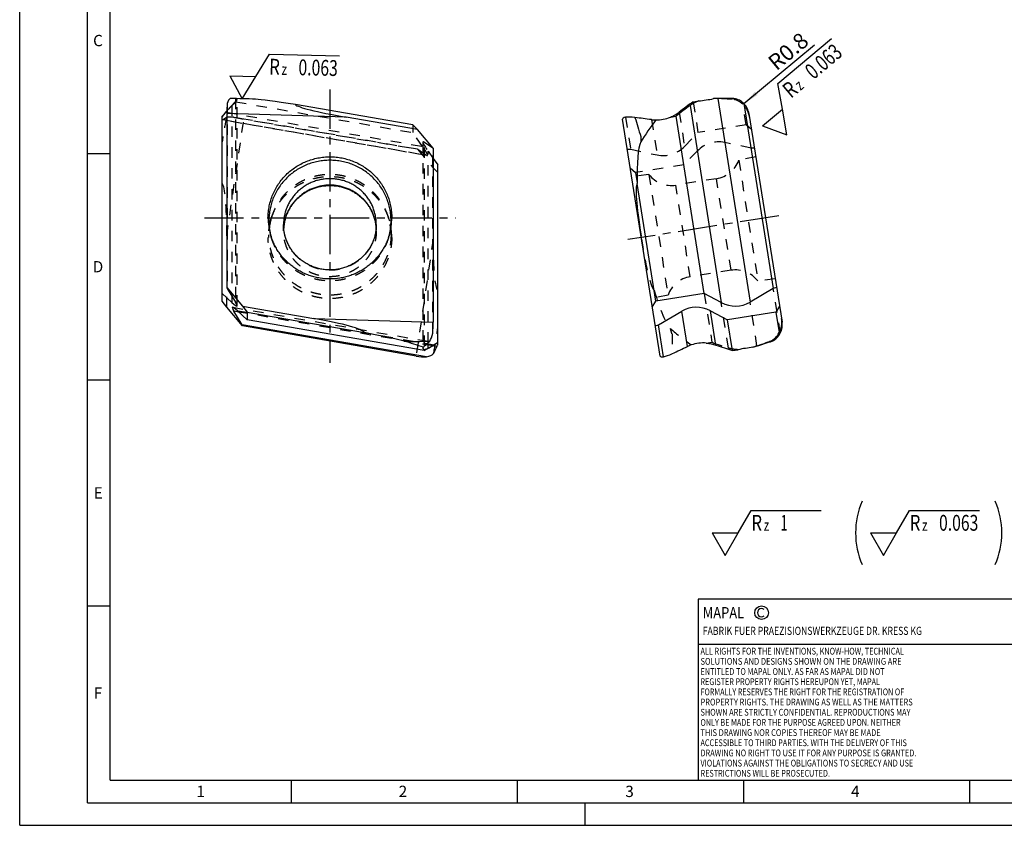
# Model space of a CAD drawing. Units: millimetres. Extents: x 0 to 420, y 0 to 297.
# Drawn here: x 0 to 218, y 0 to 178 of the extents above; entities that cross this region are included whole.
import ezdxf

# ---------------------------------------------------------------- set-up
doc = ezdxf.new("R2010")
doc.units = ezdxf.units.MM
doc.header["$LTSCALE"] = 23.1
for name, pattern in [('CENTER', [0.6, 0.375, -0.075, 0.075, -0.075]), ('DOT', [0.2, 0.1, -0.1]), ('HIDDEN', [0.2, 0.1, -0.1])]:
    doc.linetypes.add(name, pattern=pattern)
doc.layers.get('0').update_dxf_attribs({"linetype": 'CONTINUOUS'})
for name, color, linetype in [('607400149-000_AXIS', 7, 'CONTINUOUS'), ('607400149-000_CL', 7, 'CONTINUOUS'), ('607400149-000_HL', 7, 'CONTINUOUS'), ('607474840-000-01-ED1_CL', 7, 'CONTINUOUS'), ('607474840-000-01-ED1_DIM', 7, 'CONTINUOUS'), ('607474840-000-01-ED1_FORMAT', 7, 'CONTINUOUS'), ('DEFAULT_2', 6, 'HIDDEN')]:
    doc.layers.add(name, color=color, linetype=linetype)
doc.styles.get("Standard").update_dxf_attribs({"font": 'TXT.SHX', "width": 0.7})
doc.dimstyles.get("Standard").update_dxf_attribs({"dimtxt": 3.5, "dimasz": 3.5, "dimexe": 1.5, "dimexo": 0, "dimtad": 1, "dimdec": 3, "dimdsep": 46, "dimtxsty": 'STANDARD', "dimblk": '_FILLED', "dimblk1": '_FILLED', "dimblk2": '_FILLED', "dimcen": 0.09, "dimclrt": 2, "dimadec": 3, "dimazin": 2, "dimtol": 1, "dimtp": 0.005, "dimtm": 0.005, "dimtfac": 1, "dimtdec": 3, "dimtofl": 0, "dimtmove": 0, "dimatfit": 3, "dimldrblk": '_FILLED', "dimfxl": 1, "dimtolj": 1, "dimarcsym": 0})

# ---------------------------------------------------------------- blocks, each defined once
blk = doc.blocks.new('COPYRIGHT_BL2', base_point=(185, 30))
at = {"layer": '607474840-000-01-ED1_FORMAT', "color": 7, "linetype": 'CONTINUOUS'}
for p, q in [((220, 50), (150, 50)), ((150, 50), (150, 10)), ((220, 40), (150, 40))]:
    blk.add_line(p, q, dxfattribs=at)
at = {"layer": '607474840-000-01-ED1_FORMAT', "color": 3, "linetype": 'CONTINUOUS'}
blk.add_circle((164, 47), 1.5, dxfattribs=at)
blk.add_arc((164, 47), 0.915, 48.0077, 311.9923, dxfattribs=at)
at = {"layer": '607474840-000-01-ED1_FORMAT', "color": 2, "linetype": 'CONTINUOUS'}
for s, height, width, p in [('MAPAL', 2.5, 0.838095, (151, 45.75)), ('FABRIK FUER PRAEZISIONSWERKZEUGE DR. KRESS KG', 1.8, 0.781481, (151, 42.1)), ('ALL RIGHTS FOR THE INVENTIONS, KNOW-HOW, TECHNICAL', 1.5, 0.788095, (150.5, 37.75)), ('SOLUTIONS AND DESIGNS SHOWN ON THE DRAWING ARE', 1.5, 0.813147, (150.5, 35.5)), ('ENTITLED TO MAPAL ONLY. AS FAR AS MAPAL DID NOT', 1.5, 0.791287, (150.5, 33.25)), ('REGISTER PROPERTY RIGHTS HEREUPON YET, MAPAL', 1.5, 0.780303, (150.5, 31)), ('FORMALLY RESERVES THE RIGHT FOR THE REGISTRATION OF', 1.5, 0.776377, (150.5, 28.75)), ('PROPERTY RIGHTS. THE DRAWING AS WELL AS THE MATTERS', 1.5, 0.80859, (150.5, 26.5)), ('SHOWN ARE STRICTLY CONFIDENTIAL. REPRODUCTIONS MAY', 1.5, 0.795714, (150.5, 24.25)), ('ONLY BE MADE FOR THE PURPOSE AGREED UPON. NEITHER', 1.5, 0.779883, (150.5, 22)), ('THIS DRAWING NOR COPIES THEREOF MAY BE MADE', 1.5, 0.803433, (150.5, 19.75)), ('ACCESSIBLE TO THIRD PARTIES. WITH THE DELIVERY OF THIS', 1.5, 0.784392, (150.5, 17.5)), ('DRAWING NO RIGHT TO USE IT FOR ANY PURPOSE IS GRANTED.', 1.5, 0.794974, (150.5, 15.25)), ('VIOLATIONS AGAINST THE OBLIGATIONS TO SECRECY AND USE', 1.5, 0.784816, (150.5, 13)), ('RESTRICTIONS WILL BE PROSECUTED.  ', 1.5, 0.785014, (150.5, 10.75))]:
    blk.add_text(s, height=height, dxfattribs=dict(at, width=width)).set_placement(p)
blk = doc.blocks.new('_FILLED')
at = {"color": 0, "linetype": 'BYBLOCK'}
blk.add_solid([(0, 0), (-1, 0.125), (-1, -0.125)], dxfattribs=at)
blk = doc.blocks.new('SURFACE_SYMBOLS_BL7', base_point=(184.52, 64.64))
at = {"layer": '607474840-000-01-ED1_CL', "color": 3, "linetype": 'CONTINUOUS'}
for p, q in [((158.84, 64.64), (161.72, 69.64)), ((161.72, 69.64), (177.21, 69.64)), ((193.84, 64.64), (196.72, 69.64)), ((196.72, 69.64), (212.21, 69.64)), ((153.06, 64.64), (155.95, 59.64)), ((153.06, 64.64), (158.84, 64.64)), ((155.95, 59.64), (158.84, 64.64)), ((188.06, 64.64), (190.95, 59.64)), ((188.06, 64.64), (193.84, 64.64)), ((190.95, 59.64), (193.84, 64.64))]:
    blk.add_line(p, q, dxfattribs=at)
at = {"layer": '607474840-000-01-ED1_CL', "color": 7, "linetype": 'CONTINUOUS'}
blk.add_line((155.95, 59.64), (155.95, 59.64), dxfattribs=at)
for centre, start, end in [((202.52, 64.64), 156.7577, 203.2423), ((199.37, 64.64), 336.7577, 23.2423)]:
    blk.add_arc(centre, 17.74, start, end, dxfattribs=at)
at = {"layer": '607474840-000-01-ED1_CL', "color": 2, "linetype": 'CONTINUOUS'}
for s, height, width, p in [('R', 3.5, 0.785714, (161.73, 65.13)), ('1', 3.5, 0.571429, (168.23, 65.13)), ('R', 3.5, 0.785714, (196.73, 65.13)), ('0.063', 3.5, 0.728571, (203.23, 65.13)), ('z ', 2.5, 0.75, (164.48, 65.13)), ('z ', 2.5, 0.75, (199.48, 65.13))]:
    blk.add_text(s, height=height, dxfattribs=dict(at, width=width)).set_placement(p)
blk = doc.blocks.new('SURFACE_SYMBOLS_BL9', base_point=(174.72, 164.16))
at = {"layer": '607474840-000-01-ED1_CL', "color": 3, "linetype": 'CONTINUOUS'}
for p, q in [((167.6, 164.04), (179.46, 173.99)), ((168.6, 158.35), (167.6, 164.04)), ((164.18, 154.64), (168.6, 158.35)), ((169.6, 152.67), (168.6, 158.35)), ((164.18, 154.64), (169.6, 152.67))]:
    blk.add_line(p, q, dxfattribs=at)
at = {"layer": '607474840-000-01-ED1_CL', "color": 7, "linetype": 'CONTINUOUS'}
blk.add_line((169.6, 152.67), (169.6, 152.67), dxfattribs=at)
at = {"layer": '607474840-000-01-ED1_CL', "color": 2, "linetype": 'CONTINUOUS'}
for s, height, width, p in [('0.063', 3.5, 0.728571, (175.49, 164.77)), ('R', 3.5, 0.785714, (170.51, 160.59)), ('z ', 2.5, 0.75, (172.61, 162.36))]:
    blk.add_text(s, height=height, rotation=40, dxfattribs=dict(at, width=width)).set_placement(p)
blk = doc.blocks.new('SURFACE_SYMBOLS_BL10', base_point=(60.43, 165.57))
at = {"layer": '607474840-000-01-ED1_CL', "color": 3, "linetype": 'CONTINUOUS'}
for p, q in [((52.2, 165.57), (55.19, 170.5)), ((55.19, 170.5), (70.68, 170.16)), ((46.43, 165.69), (49.2, 160.63)), ((46.43, 165.69), (52.2, 165.57)), ((49.2, 160.63), (52.2, 165.57))]:
    blk.add_line(p, q, dxfattribs=at)
at = {"layer": '607474840-000-01-ED1_CL', "color": 7, "linetype": 'CONTINUOUS'}
blk.add_line((49.2, 160.63), (49.2, 160.63), dxfattribs=at)
at = {"layer": '607474840-000-01-ED1_CL', "color": 2, "linetype": 'CONTINUOUS'}
for s, height, width, p in [('R', 3.5, 0.785714, (55.11, 165.99)), ('z ', 2.5, 0.75, (57.86, 165.93)), ('0.063', 3.5, 0.728571, (61.6, 165.85))]:
    blk.add_text(s, height=height, rotation=358.7325, dxfattribs=dict(at, width=width)).set_placement(p)

msp = doc.modelspace()

# ---------------------------------------------------------------- linework, layer by layer
at = {"color": 9, "linetype": 'DOT'}
for p, q in [((47.684, 160.6594), (47.684, 115.6693)), ((45.6092, 157.6654), (89.0439, 150.101)), ((145.7664, 157.6654), (146.9645, 150.101)), ((45.7776, 130.3232), (49.5515, 156.1473)), ((139.6566, 156.0198), (140.894, 148.2073)), ((89.4961, 105.9743), (89.4961, 150.9644)), ((91.4026, 129.5816), (87.6286, 103.7575)), ((156.6898, 105.509), (155.0925, 115.5943)), ((162.9866, 105.9743), (161.4511, 115.6693)), ((91.5709, 106.1769), (48.1362, 113.7413))]:
    msp.add_line(p, q, dxfattribs=at)
for points in [[(78.8401, 132.8413), (78.8401, 132.5102), (78.8071, 131.8472), (78.6592, 130.8629), (78.4144, 129.8974), (78.0749, 128.9605), (77.644, 128.0608), (77.126, 127.2073), (76.5258, 126.408), (75.8491, 125.6708), (75.1026, 125.0025), (74.2933, 124.4098), (73.4292, 123.8983), (72.5185, 123.4729), (71.5699, 123.1377), (70.5927, 122.896), (69.5962, 122.75), (68.5901, 122.7012), (67.5839, 122.75), (66.5874, 122.896), (65.6102, 123.1377), (64.6616, 123.4729), (63.7509, 123.8983), (62.8868, 124.4098), (62.0775, 125.0025), (61.331, 125.6708), (60.6543, 126.408), (60.0541, 127.2073), (59.5361, 128.0608), (59.1052, 128.9605), (58.7658, 129.8974), (58.5209, 130.8629), (58.3731, 131.8472), (58.3401, 132.5102), (58.3401, 132.8413)], [(78.8401, 131.4124), (78.8401, 131.0813), (78.8071, 130.4183), (78.6592, 129.434), (78.4144, 128.4685), (78.0749, 127.5316), (77.644, 126.632), (77.126, 125.7784), (76.5258, 124.9791), (75.8491, 124.2419), (75.1026, 123.5736), (74.2933, 122.9809), (73.4292, 122.4694), (72.5185, 122.044), (71.5699, 121.7088), (70.5927, 121.4671), (69.5962, 121.3211), (68.5901, 121.2723), (67.5839, 121.3211), (66.5874, 121.4671), (65.6102, 121.7088), (64.6616, 122.044), (63.7509, 122.4694), (62.8868, 122.9809), (62.0775, 123.5736), (61.331, 124.2419), (60.6543, 124.9791), (60.0541, 125.7784), (59.5361, 126.632), (59.1052, 127.5316), (58.7658, 128.4685), (58.5209, 129.434), (58.3731, 130.4183), (58.3401, 131.0813), (58.3401, 131.4124)]]:
    msp.add_open_spline(points, degree=3, knots=[0, 0, 0, 0, 0.03105302, 0.06212328, 0.09320057, 0.12430085, 0.15542841, 0.18658721, 0.21778131, 0.24901263, 0.28028187, 0.31158834, 0.34292975, 0.37430257, 0.40570216, 0.4371227, 0.46855765, 0.5, 0.53144235, 0.5628773, 0.59429784, 0.62569743, 0.65707025, 0.68841166, 0.71971813, 0.75098737, 0.78221869, 0.81341279, 0.84457159, 0.87569915, 0.90679943, 0.93787672, 0.96894698, 1, 1, 1, 1], dxfattribs=at)
at = {"layer": '607400149-000_AXIS', "color": 1, "linetype": 'CENTER'}
for p, q in [((68.5901, 162.6566), (68.5901, 102.2499)), ((40.8459, 134.3013), (96.3215, 134.3013)), ((167.8346, 134.7706), (134.4507, 129.4831))]:
    msp.add_line(p, q, dxfattribs=at)
at = {"layer": '607400149-000_CL', "color": 7, "linetype": 'CONTINUOUS'}
for p, q in [((86.91, 154.8365), (60.9397, 159.3594)), ((148.8608, 159.9579), (150.117, 160.1569)), ((160.1128, 159.5521), (166.5901, 118.6564)), ((44.7776, 115.8824), (44.7776, 156.7945)), ((45.7776, 157.3684), (45.7776, 118.8978)), ((143.8533, 156.5955), (145.1095, 156.7945)), ((151.3218, 117.5719), (145.1095, 156.7945)), ((161.2181, 157.3684), (168.525, 111.2341)), ((87.91, 153.8158), (72.1817, 156.555)), ((87.91, 153.8158), (86.91, 154.8365)), ((141.5627, 103.7575), (133.2649, 156.1473)), ((91.4026, 149.7048), (87.91, 153.8158)), ((91.4026, 149.7048), (91.4026, 111.2341)), ((91.4026, 147.4522), (92.4026, 146.0248)), ((92.4026, 106.2012), (92.4026, 146.0248)), ((140.6547, 115.8824), (136.5294, 141.9287)), ((46.9114, 115.5943), (44.7776, 117.5719)), ((45.7776, 118.8978), (49.2701, 114.7867)), ((45.7776, 118.8978), (45.883, 118.6564)), ((45.883, 118.6564), (47.684, 115.6693)), ((151.3218, 117.5719), (140.6547, 115.8824)), ((155.0925, 115.5943), (151.3218, 117.5719)), ((166.5901, 118.6564), (161.4511, 115.6693)), ((167.3112, 118.8978), (166.5901, 118.6564)), ((45.7776, 114.5489), (44.7776, 115.8824)), ((139.8535, 114.5489), (140.6547, 115.8824)), ((49.2701, 110.4379), (45.7776, 114.5489)), ((49.1647, 110.6793), (47.3637, 113.6664)), ((48.1362, 113.7413), (50.2701, 111.7637)), ((49.2701, 114.7867), (50.2701, 113.4532)), ((49.2701, 114.7867), (64.9985, 112.0476)), ((50.2701, 113.4532), (76.2404, 108.9303)), ((50.2701, 113.4532), (50.2701, 111.7637)), ((141.2257, 110.6793), (146.3647, 113.6664)), ((152.7233, 113.7413), (156.494, 111.7637)), ((167.1611, 113.4532), (156.494, 111.7637)), ((167.9623, 114.7867), (167.1611, 113.4532)), ((167.1611, 113.4532), (167.8774, 108.9303)), ((89.3783, 104.9528), (50.2701, 111.7637)), ((157.5728, 104.9528), (156.494, 111.7637)), ((89.9412, 103.5778), (49.1647, 110.6793)), ((49.2701, 110.4379), (49.1647, 110.6793)), ((87.6286, 103.7575), (49.2701, 110.4379)), ((140.5046, 110.4379), (141.2257, 110.6793)), ((142.3505, 103.5778), (141.2257, 110.6793)), ((89.3783, 104.9528), (89.3783, 105.1518)), ((157.5728, 104.9528), (158.829, 105.1518))]:
    msp.add_line(p, q, dxfattribs=at)
at = {"layer": '607400149-000_CL', "color": 9, "linetype": 'CONTINUOUS'}
for p, q in [((148.193, 159.1561), (155.0925, 115.5943)), ((154.3253, 160.6594), (161.4511, 115.6693)), ((72.1817, 156.555), (45.7776, 157.3684)), ((46.9114, 116.9506), (46.9114, 115.5943)), ((48.4146, 113.4833), (47.3637, 113.6664)), ((147.6021, 105.8539), (146.3647, 113.6664)), ((153.9214, 106.1769), (152.7233, 113.7413)), ((64.9985, 112.0476), (91.4026, 111.2341)), ((90.2687, 105.509), (90.2687, 106.7084)), ((92.2226, 105.8539), (91.3012, 106.0144))]:
    msp.add_line(p, q, dxfattribs=at)
at = {"layer": '607400149-000_CL', "color": 7, "linetype": 'CONTINUOUS'}
for centre, radius, start, end in [((44.7776, -39.3195), 200, 87.886182, 89.495319), ((1076.0395, 440.7832), 982.0739, 196.8270514, 197.0820503), ((140.6068, 163.3927), 7.4338, 262.65646, 269.892157), ((68.2664, 134.3019), 13.3444, 180.00273, 196.195857), ((68.2691, 133.6996), 13.179, 180.002515, 193.6785), ((68.1988, 131.4116), 9.8588, 171.756653, 175.838736), ((68.9813, 131.4116), 9.8588, 4.161221, 8.243336), ((68.911, 133.6996), 13.179, 346.3215, 359.997485), ((68.9137, 134.3019), 13.3444, 343.804143, 359.99727), ((68.286, 133.7031), 13.1963, 193.676064, 195.182413), ((68.8942, 133.7031), 13.1963, 344.817587, 346.323936), ((102.0468, 318.9778), 212.6048, 265.407978, 265.737325), ((83.4403, 322.297), 215.3542, 270.745961, 271.916097), ((163.4902, 110.9541), 4.6056, 299.887575, 302.164719), ((150.7841, 99.1355), 7.4338, 108.107843, 115.34354)]:
    msp.add_arc(centre, radius, start, end, dxfattribs=at)
at = {"layer": '607400149-000_CL', "color": 9, "linetype": 'CONTINUOUS'}
for centre, start, end in [((68.3533, 131.4114), 171.860611, 175.90855), ((68.8268, 131.4114), 4.091429, 8.139389)]:
    msp.add_arc(centre, 10.0132, start, end, dxfattribs=at)
at = {"layer": '607400149-000_CL', "color": 7, "linetype": 'CONTINUOUS'}
for centre, major_axis, ratio, start_param, end_param in [((46.3397, 156.7254), (-0.092, 4.0046), 0.13848452, 0.78396914, 1.40633762), ((46.939, 156.7069), (-0.2403, 4.0076), 0.31870934, 0.12666392, 0.76244742), ((79.178, 155.7137), (27.5736, -4.8045), 0.02202486, 2.29736824, 2.94531926), ((100.1672, 155.0671), (39.2866, -4.4462), 0.05972597, -3.07958048, -2.35684624), ((186.7073, 137.7597), (54.9259, 8.6994), 0.62486935, 2.24446469, 2.32576405), ((115.578, 126.494), (49.4678, 42.7392), 0.07851808, 0.76713377, 0.84843313), ((151.8109, 161.7196), (7.4077, 1.1733), 0.17632698, -1.82933175, -1.38268861), ((195.0555, -39.3195), (624.0035, -11.311), 0.31999805, 1.63618999, 1.64191442), ((157.273, 156.7069), (2.2766, 3.3148), 0.98990751, -0.18447153, 0.45131197), ((157.27, 156.7254), (2.1705, 3.3716), 0.99560026, -0.83954721, -0.21717872), ((68.5901, 137.7597), (26.6184, 28.7267), 0.77759949, 1.5885297, 1.62757991), ((137.3028, 156.2232), (4.0393, 0.0591), 0.17033311, 2.54364691, 3.1660154), ((137.3956, 155.6372), (4.1521, -0.6801), 0.15702204, 1.93533168, 2.57111518), ((135.9124, 122.4786), (636.1308, -82.0509), 0.05261087, 1.57169637, 1.57742079), ((1406.1424, 359.6316), (1276.1622, 238.2606), 0.15405787, 2.98063564, 3.00182196), ((140.8077, 163.5675), (-1.1914, 7.5219), 0.98480775, 2.95348494, 3.40012808), ((142.3896, 124.1063), (-4.38, 27.6544), 0.14286144, 0.20011105, 0.84806208), ((145.6409, 103.5782), (-8.9561, 38.4662), 0.07179895, 0.06266392, 0.78539811), ((40.5511, 123.7027), (-7.4776, 8.8924), 0.06518661, -3.6227323, -2.75006767), ((157.8322, 123.7027), (-1.3982, 8.8281), 0.83909963, -3.70009801, -2.82743339), ((54.4966, 105.6329), (-7.4776, 8.8924), 0.06518661, 5.80204566, 6.67471029), ((149.9836, 105.6329), (-1.3982, 8.8281), 0.83909963, -0.55850536, 0.31415927), ((37.0129, 112.284), (39.2864, -3.5629), 0.08217379, 0.06270519, 0.78543943), ((90.8404, 110.6257), (0.0872, 3.9992), 0.13886703, -2.03740942, -1.41504093), ((164.3089, 112.284), (-2.4457, 4.4364), 0.75783156, -2.73846168, -2.01572743), ((164.5715, 110.6257), (3.1061, -2.5358), 0.99560026, 0.21717872, 0.83954721), ((58.0021, 111.6374), (27.5736, -4.8045), 0.02202486, 0.20394872, 0.85189974), ((164.4113, 111.6374), (-0.7606, 4.8021), 0.82270627, -2.9414816, -2.29353057), ((92.4026, -95.378), (-153.0734, 182.0361), 0.70710573, -0.85590476, -0.83471844), ((92.4026, 308.7518), (169.3397, 269.4737), 0.39489778, -2.14637601, -2.14065159), ((68.5901, 137.7597), (26.6184, -28.7267), 0.77759949, 6.08424149, 6.16554085), ((90.2412, 110.6442), (0.2124, 3.9953), 0.32093204, -2.66478019, -2.02899668), ((151.0292, 99.0313), (-1.1914, 7.5219), 0.98480775, -0.25853543, 0.18810771), ((-1103.8571, -95.378), (1280.8099, 208.9908), 0.02677104, -0.15684486, -0.13565855), ((139.9264, 308.7518), (589.9673, 203.5851), 0.31999805, -1.64191442, -1.63618999), ((164.5686, 110.6442), (3.1895, -2.4491), 0.98990751, -0.45131197, 0.18447153), ((96.629, 104.189), (7.4973, -1.3374), 0.15172084, 2.98054383, 3.42718697), ((68.5901, 126.494), (34.6625, -3.3265), 0.73806502, -0.85878798, -0.77748862), ((-109.073, 136.5965), (181.8019, 253.0934), 0.6096507, -1.27525134, -1.26952692), ((133.6763, 136.5965), (579.6412, 274.6103), 0.05261087, -1.57742079, -1.57169637), ((115.578, 126.494), (60.2538, -25.361), 0.07851808, -0.84843313, -0.76713377), ((160.9229, 104.189), (7.4077, 1.1733), 0.17632698, 1.38268861, 1.82933175), ((87.7089, 104.9331), (3.9362, -0.7254), 0.29264192, -1.53730673, -0.91493825), ((87.7946, 105.5191), (3.9285, -0.7727), 0.47432068, -0.90249569, -0.26671219), ((145.4263, 104.9331), (3.8599, 1.192), 0.17033311, 3.11716991, 3.73953839), ((145.3335, 105.5191), (3.7387, 1.9299), 0.15702204, -2.57111518, -1.93533168)]:
    msp.add_ellipse(centre, major_axis=major_axis, ratio=ratio, start_param=start_param, end_param=end_param, dxfattribs=at)
for points, knots in [([(150.117, 160.1569), (149.768, 160.0287), (149.1021, 159.7379), (148.4801, 159.361), (148.193, 159.1561)], [0, 0, 0, 0, 0.51317605, 1, 1, 1, 1]), ([(154.3253, 160.6594), (154.2491, 160.6591), (153.9405, 160.6577), (153.6318, 160.6565), (153.3994, 160.6559)], [0, 0, 0, 0, 0.24689489, 1, 1, 1, 1]), ([(143.8533, 156.5955), (144.2017, 156.7344), (144.8649, 157.0506), (145.4807, 157.4511), (145.7664, 157.6654)], [0, 0, 0, 0, 0.51220148, 1, 1, 1, 1]), ([(137.2897, 152.308), (137.2914, 152.206), (137.2986, 151.7982), (137.306, 151.3904), (137.3116, 151.0845)], [0, 0, 0, 0, 0.24993433, 1, 1, 1, 1]), ([(54.922, 134.3013), (54.922, 134.7429), (54.966, 135.6268), (55.1631, 136.9395), (55.4896, 138.2268), (55.9423, 139.4763), (56.5168, 140.6759), (57.2076, 141.8141), (58.008, 142.8799), (58.9103, 143.863), (59.9058, 144.7541), (60.9849, 145.5444), (62.1372, 146.2265), (63.3516, 146.7938), (64.6165, 147.2407), (65.9196, 147.563), (67.2484, 147.7577), (68.5901, 147.8228), (69.9318, 147.7577), (71.2606, 147.563), (72.5636, 147.2407), (73.8285, 146.7938), (75.0429, 146.2265), (76.1952, 145.5444), (77.2743, 144.7541), (78.2698, 143.863), (79.1721, 142.8799), (79.9725, 141.8141), (80.6633, 140.6759), (81.2378, 139.4763), (81.6905, 138.2268), (82.017, 136.9395), (82.2142, 135.6268), (82.2582, 134.7429), (82.2582, 134.3013)], [0, 0, 0, 0, 0.0310546, 0.06212282, 0.09320041, 0.12430105, 0.15542837, 0.18658722, 0.21778129, 0.24901263, 0.28028191, 0.31158833, 0.34292972, 0.37430259, 0.40570217, 0.43712269, 0.46855765, 0.5, 0.53144235, 0.56287731, 0.59429783, 0.62569741, 0.65707028, 0.68841167, 0.71971809, 0.75098737, 0.78221871, 0.81341278, 0.84457163, 0.87569895, 0.90679959, 0.93787718, 0.9689454, 1, 1, 1, 1]), ([(82.0901, 133.699), (82.0901, 134.1352), (82.0466, 135.0083), (81.8519, 136.3047), (81.5294, 137.5763), (81.0823, 138.8104), (80.5148, 139.9952), (79.8325, 141.1194), (79.042, 142.1721), (78.1508, 143.1431), (77.1675, 144.0232), (76.1017, 144.8039), (74.9636, 145.4776), (73.7641, 146.0378), (72.5148, 146.4793), (71.2277, 146.7977), (69.9153, 146.9899), (68.5901, 147.0542), (67.2649, 146.9899), (65.9524, 146.7977), (64.6653, 146.4793), (63.4161, 146.0378), (62.2166, 145.4776), (61.0784, 144.8039), (60.0126, 144.0232), (59.0293, 143.1431), (58.1381, 142.1721), (57.3476, 141.1194), (56.6653, 139.9952), (56.0978, 138.8104), (55.6507, 137.5763), (55.3282, 136.3047), (55.1335, 135.0083), (55.0901, 134.1352), (55.0901, 133.699)], [0, 0, 0, 0, 0.03105389, 0.06212305, 0.09320045, 0.12430097, 0.1554284, 0.1865872, 0.2177813, 0.24901265, 0.28028189, 0.31158831, 0.34292975, 0.3743026, 0.40570214, 0.43712268, 0.46855768, 0.5, 0.53144232, 0.56287732, 0.59429786, 0.6256974, 0.65707025, 0.68841169, 0.71971811, 0.75098735, 0.7822187, 0.8134128, 0.8445716, 0.87569903, 0.90679955, 0.93787695, 0.96894611, 1, 1, 1, 1]), ([(58.4419, 132.8251), (58.4846, 133.1195), (58.5967, 133.705), (58.8436, 134.565), (59.1677, 135.4007), (59.5665, 136.2056), (60.0372, 136.9733), (60.5763, 137.6976), (61.1797, 138.3727), (61.8428, 138.993), (62.5605, 139.5535), (63.3272, 140.0493), (64.1368, 140.4763), (64.9827, 140.8308), (65.8583, 141.1098), (67.0553, 141.3779), (68.5901, 141.5135), (70.1248, 141.3779), (71.3218, 141.1098), (72.1974, 140.8308), (73.0433, 140.4763), (73.8529, 140.0493), (74.6196, 139.5535), (75.3373, 138.993), (76.0004, 138.3727), (76.6038, 137.6976), (77.1429, 136.9733), (77.6136, 136.2056), (78.0124, 135.4007), (78.3365, 134.565), (78.5834, 133.705), (78.6956, 133.1195), (78.7382, 132.8251)], [0, 0, 0, 0, 0.03073081, 0.06150118, 0.09232837, 0.12322219, 0.15419277, 0.18524754, 0.21639097, 0.2476246, 0.27894718, 0.31035482, 0.34184077, 0.37339587, 0.40500906, 0.43666736, 0.49999979, 0.56333224, 0.59499056, 0.62660377, 0.65815891, 0.68964488, 0.72105256, 0.75237518, 0.78360885, 0.81475231, 0.84580712, 0.87677773, 0.90767157, 0.93849879, 0.96926917, 1, 1, 1, 1]), ([(78.8401, 132.8413), (78.8401, 132.5147), (78.8075, 131.8609), (78.6614, 130.8896), (78.4192, 129.9364), (78.0832, 129.0103), (77.6562, 128.12), (77.1419, 127.2739), (76.545, 126.4803), (75.871, 125.747), (75.126, 125.0812), (74.317, 124.4895), (73.4517, 123.9781), (72.5385, 123.5522), (71.5862, 123.2162), (70.6042, 122.9737), (69.6022, 122.8271), (68.5901, 122.7781), (67.578, 122.8271), (66.5759, 122.9737), (65.5939, 123.2162), (64.6416, 123.5522), (63.7284, 123.9781), (62.8632, 124.4895), (62.0542, 125.0812), (61.3092, 125.747), (60.6351, 126.4803), (60.0382, 127.2739), (59.524, 128.12), (59.0969, 129.0103), (58.7609, 129.9364), (58.5187, 130.8896), (58.3726, 131.8609), (58.3401, 132.5147), (58.3401, 132.8413)], [0, 0, 0, 0, 0.03073969, 0.06150694, 0.09230656, 0.12316467, 0.154094, 0.18510683, 0.21621237, 0.24741577, 0.27871847, 0.31011805, 0.34160852, 0.37318049, 0.40482148, 0.4365165, 0.46824867, 0.49999981, 0.53175095, 0.56348314, 0.59517817, 0.62681919, 0.65839119, 0.68988169, 0.72128131, 0.75258405, 0.78378749, 0.81489306, 0.84590592, 0.87683528, 0.90769341, 0.93849304, 0.96926031, 1, 1, 1, 1]), ([(81.7286, 130.5799), (81.6272, 130.2307), (81.3957, 129.5401), (80.9653, 128.5358), (80.4543, 127.5689), (79.8661, 126.6459), (79.2044, 125.7728), (78.4736, 124.9553), (77.6784, 124.1986), (76.8241, 123.5077), (75.9161, 122.8871), (74.9605, 122.3409), (73.9634, 121.8725), (72.9313, 121.4851), (71.8709, 121.1811), (70.4293, 120.8897), (68.5901, 120.7426), (66.7508, 120.8897), (65.3092, 121.1811), (64.2488, 121.4851), (63.2167, 121.8725), (62.2196, 122.3409), (61.264, 122.8871), (60.356, 123.5077), (59.5017, 124.1986), (58.7065, 124.9553), (57.9757, 125.7728), (57.3141, 126.6459), (56.7258, 127.5689), (56.2148, 128.5358), (55.7844, 129.5401), (55.5529, 130.2307), (55.4516, 130.5799)], [0, 0, 0, 0, 0.03105818, 0.06213721, 0.09324003, 0.12436994, 0.15552904, 0.18671872, 0.21793952, 0.24919126, 0.28047296, 0.31178272, 0.34311814, 0.37447596, 0.40585244, 0.4372434, 0.5, 0.5627566, 0.59414756, 0.62552404, 0.65688186, 0.68821728, 0.71952704, 0.75080874, 0.78206048, 0.81328128, 0.84447096, 0.87563006, 0.90675997, 0.93786279, 0.96894182, 1, 1, 1, 1]), ([(166.3814, 107.0632), (166.3331, 107.051), (166.1366, 107.0051), (165.9364, 106.9751), (165.7852, 106.9611)], [0, 0, 0, 0, 0.24713754, 1, 1, 1, 1]), ([(89.4961, 105.9743), (89.4723, 105.9517), (89.3856, 105.865), (89.3084, 105.7681), (89.2613, 105.6915)], [0, 0, 0, 0, 0.26736344, 1, 1, 1, 1]), ([(89.3783, 105.1518), (89.4049, 105.1556), (89.4615, 105.1668), (89.5506, 105.1909), (89.6493, 105.2234), (89.8001, 105.2806), (90.0093, 105.3738), (90.1787, 105.4606), (90.2687, 105.509)], [0, 0, 0, 0, 0.08363021, 0.17945083, 0.28740036, 0.40729816, 0.68178035, 1, 1, 1, 1]), ([(92.4026, 106.6032), (92.3782, 106.5965), (92.3264, 106.5793), (92.2448, 106.5464), (92.1539, 106.5047), (92.0137, 106.4342), (91.8176, 106.3253), (91.657, 106.2294), (91.5709, 106.1769)], [0, 0, 0, 0, 0.08090081, 0.1747676, 0.28155026, 0.40106835, 0.67714929, 1, 1, 1, 1]), ([(92.2226, 105.8539), (92.2519, 105.9169), (92.309, 106.0342), (92.3716, 106.1487), (92.4026, 106.2012)], [0, 0, 0, 0, 0.53298555, 1, 1, 1, 1]), ([(151.7713, 106.6032), (152.1456, 106.5788), (152.874, 106.483), (153.5834, 106.2924), (153.9214, 106.1769)], [0, 0, 0, 0, 0.51220148, 1, 1, 1, 1]), ([(162.9866, 105.9743), (162.914, 105.9511), (162.62, 105.857), (162.3261, 105.7627), (162.1049, 105.6915)], [0, 0, 0, 0, 0.24689489, 1, 1, 1, 1])]:
    msp.add_open_spline(points, degree=3, knots=knots, dxfattribs=at)
at = {"layer": '607400149-000_CL', "color": 9, "linetype": 'CONTINUOUS'}
for points, knots in [([(78.8401, 132.8413), (78.8401, 133.1724), (78.8071, 133.8353), (78.6592, 134.8197), (78.4144, 135.7851), (78.0749, 136.7221), (77.644, 137.6217), (77.126, 138.4753), (76.5258, 139.2746), (75.8491, 140.0118), (75.1026, 140.6801), (74.2933, 141.2728), (73.4292, 141.7843), (72.5185, 142.2097), (71.5699, 142.5448), (70.5927, 142.7866), (69.5962, 142.9325), (68.5901, 142.9814), (67.5839, 142.9325), (66.5874, 142.7866), (65.6102, 142.5448), (64.6616, 142.2097), (63.7509, 141.7843), (62.8868, 141.2728), (62.0775, 140.6801), (61.331, 140.0118), (60.6543, 139.2746), (60.0541, 138.4753), (59.5361, 137.6217), (59.1052, 136.7221), (58.7658, 135.7851), (58.5209, 134.8197), (58.3731, 133.8353), (58.3401, 133.1724), (58.3401, 132.8413)], [0, 0, 0, 0, 0.03105302, 0.06212328, 0.09320057, 0.12430085, 0.15542841, 0.18658721, 0.21778131, 0.24901263, 0.28028187, 0.31158834, 0.34292975, 0.37430257, 0.40570216, 0.4371227, 0.46855765, 0.5, 0.53144235, 0.5628773, 0.59429784, 0.62569743, 0.65707025, 0.68841166, 0.71971813, 0.75098737, 0.78221869, 0.81341279, 0.84457159, 0.87569915, 0.90679943, 0.93787672, 0.96894698, 1, 1, 1, 1]), ([(78.7392, 132.8291), (78.6965, 133.1278), (78.5839, 133.7218), (78.3352, 134.5938), (78.0087, 135.4405), (77.6069, 136.255), (77.1331, 137.0308), (76.5911, 137.7618), (75.9852, 138.442), (75.3203, 139.066), (74.6015, 139.6289), (73.8349, 140.1262), (73.0263, 140.5539), (72.1823, 140.9085), (71.3096, 141.1874), (70.1178, 141.4549), (68.5901, 141.5904), (67.0624, 141.4549), (65.8705, 141.1874), (64.9978, 140.9085), (64.1538, 140.5539), (63.3453, 140.1262), (62.5786, 139.6289), (61.8599, 139.066), (61.1949, 138.442), (60.589, 137.7618), (60.047, 137.0308), (59.5732, 136.255), (59.1715, 135.4405), (58.8449, 134.5938), (58.5963, 133.7218), (58.4836, 133.1278), (58.4409, 132.8291)], [0, 0, 0, 0, 0.0310561, 0.06212406, 0.09321493, 0.12433098, 0.15547577, 0.18665268, 0.21786332, 0.24910851, 0.28038788, 0.31169994, 0.34304233, 0.37441149, 0.40580321, 0.43721253, 0.5, 0.56278747, 0.59419679, 0.62558851, 0.65695767, 0.68830006, 0.71961212, 0.75089149, 0.78213668, 0.81334732, 0.84452423, 0.87566902, 0.90678507, 0.93787594, 0.9689439, 1, 1, 1, 1])]:
    msp.add_open_spline(points, degree=3, knots=knots, dxfattribs=at)
at = {"layer": '607400149-000_HL', "color": 6, "linetype": 'HIDDEN'}
for p, q in [((45.883, 159.5521), (45.883, 118.6564)), ((47.8018, 159.9579), (47.8018, 160.1569)), ((47.8018, 159.9579), (86.91, 153.147)), ((48.0511, 114.8746), (48.0511, 160.4134)), ((148.8608, 159.9579), (149.9396, 153.147)), ((160.6066, 154.8365), (159.8903, 159.3594)), ((90.0939, 148.0625), (44.7776, 155.9546)), ((47.2389, 156.5617), (88.0154, 149.4602)), ((87.91, 149.4669), (49.5515, 156.1473)), ((86.91, 154.8365), (86.91, 153.147)), ((133.9587, 156.5617), (135.0834, 149.4602)), ((160.6066, 154.8365), (149.9396, 153.147)), ((161.7807, 153.8158), (160.6066, 154.8365)), ((89.0439, 150.101), (86.91, 153.147)), ((146.9645, 150.101), (149.9396, 153.147)), ((89.129, 151.0339), (89.129, 105.4951)), ((91.2972, 149.7115), (89.4961, 150.9644)), ((161.6714, 149.7115), (155.8609, 150.9644)), ((87.91, 149.4669), (88.0154, 149.4602)), ((87.91, 149.4669), (91.4026, 145.3559)), ((88.0154, 149.4602), (89.8165, 148.2073)), ((90.2687, 149.0707), (91.4026, 147.4522)), ((91.4026, 149.7048), (91.2972, 149.7115)), ((91.2972, 108.8158), (91.2972, 149.7115)), ((134.323, 149.4669), (135.0834, 149.4602)), ((135.0834, 149.4602), (140.894, 148.2073)), ((149.7903, 149.0707), (146.8153, 146.0248)), ((162.4319, 149.7048), (161.6714, 149.7115)), ((146.8153, 146.0248), (136.1482, 144.3353)), ((162.7334, 147.8011), (158.9571, 147.0328)), ((158.9571, 147.0328), (163.1808, 120.3652)), ((91.4026, 145.3559), (92.4026, 144.3353)), ((134.9741, 145.3559), (136.1482, 144.3353)), ((139.1045, 143.8885), (135.2756, 143.4522)), ((136.1482, 144.3353), (136.5294, 141.9287)), ((139.1045, 143.8885), (143.3283, 117.2209)), ((154.0501, 142.9651), (145.0284, 141.5362)), ((55.6131, 134.2303), (55.4515, 133.6738)), ((58.3401, 131.4124), (58.3401, 132.8413)), ((78.8401, 131.4124), (78.8401, 132.8413)), ((81.567, 134.2303), (81.7286, 133.6738)), ((55.4515, 130.5799), (55.6131, 130.0234)), ((81.7286, 130.5799), (81.567, 130.0234)), ((157.257, 122.7175), (148.2353, 121.2886)), ((167.0097, 120.8015), (163.1808, 120.3652)), ((45.7776, 114.5489), (45.7776, 118.8978)), ((151.3218, 117.5719), (153.0275, 106.8022)), ((168.1487, 108.8158), (166.5901, 118.6564)), ((143.3283, 117.2209), (139.552, 116.4526)), ((47.0862, 114.5363), (92.4026, 106.6442)), ((151.7713, 106.6032), (153.0275, 106.8022))]:
    msp.add_line(p, q, dxfattribs=at)
for centre, radius, start, end in [((156.3432, 156.0789), 4.6056, 75.835281, 78.112425), ((234.8679, 119.4397), 192.7692, 168.91914, 170.182762), ((251.4763, 127.3799), 208.0535, 173.118534, 173.457792), ((153.0723, 149.1381), 6.25, 279, 340.314598), ((144.0507, 147.7093), 6.25, 217.685402, 279), ((68.2664, 129.9518), 13.3444, 163.804143, 179.99727), ((68.2707, 130.554), 13.1806, 163.804361, 179.997152), ((68.9095, 130.554), 13.1806, 0.002848, 16.195639), ((68.9137, 129.9518), 13.3444, 0.00273, 16.195857), ((68.1847, 131.4122), 9.8446, 175.836181, 179.998886), ((68.9875, 131.4119), 9.8526, 0.0028, 4.16209), ((68.2815, 133.7019), 13.1916, 195.182505, 196.191928), ((68.8986, 133.7019), 13.1916, 343.808072, 344.817495), ((158.2347, 116.5444), 6.25, 37.685402, 99), ((149.213, 115.1155), 6.25, 99, 160.314598), ((-95.6224, 132.3598), 189.3708, 352.808312, 353.165094), ((-111.958, 142.4302), 206.9911, 349.37992, 350.608273), ((1126.1519, 124.386), 982.0739, 180.9179497, 181.1729486)]:
    msp.add_arc(centre, radius, start, end, dxfattribs=at)
for centre, major_axis, ratio, start_param, end_param in [((68.5901, 126.494), (3.5203, 42.8211), 0.8073245, 0.74277668, 0.82407604), ((68.5901, 137.7597), (26.6184, 28.7267), 0.77759949, 1.54628055, 1.5885297), ((40.5511, 161.7196), (7.4973, -1.3374), 0.15172084, -0.23147654, 0.2151666), ((-1112.7359, -39.3195), (1282.7043, 197.03), 0.02677104, 0.13565855, 0.15684486), ((157.4303, 155.7137), (-0.7606, 4.8021), 0.82270627, -0.84806208, -0.20011105), ((157.5327, 155.0671), (0.9551, 4.975), 0.75783156, -1.12586522, -0.40313097), ((246.2531, 122.4786), (238.3627, 18.0518), 0.36396515, 2.54253384, 2.54825827), ((49.3855, 155.6372), (3.9439, -0.6743), 0.16684755, 8.45776742, 9.09355092), ((49.4712, 156.2232), (3.942, -0.6879), 0.01524308, -2.17011985, -1.54775136), ((96.629, 142.2058), (-7.4776, 8.8924), 0.06518661, 6.04639176, 6.91905638), ((154.9016, 142.2058), (-1.3982, 8.8281), 0.83909963, -0.31415927, 0.55850536), ((82.6835, 156.9659), (-7.4776, 8.8924), 0.06518661, -3.3783862, -2.50572158), ((141.8533, 156.9659), (-1.3982, 8.8281), 0.83909963, -3.45575192, -2.58308729), ((41.7776, 103.5782), (2.7963, 38.4711), 0.07434783, -0.79670969, -0.0739755), ((95.4026, 157.5781), (2.8602, 39.3514), 0.07105855, -3.91567918, -3.19294498), ((137.0882, 157.5781), (-3.3689, 39.3512), 0.07179895, -3.92699076, -3.20425657), ((140.3395, 137.05), (-4.38, 27.6544), 0.14286144, 2.29353057, 2.9414816), ((1415.0212, 303.5732), (1287.329, 167.7565), 0.15405787, -3.00182196, -2.98063564), ((186.7073, 137.7597), (54.9259, 8.6994), 0.62486935, -2.32576405, -2.24446469)]:
    msp.add_ellipse(centre, major_axis=major_axis, ratio=ratio, start_param=start_param, end_param=end_param, dxfattribs=at)
for points, knots in [([(47.8018, 160.1569), (47.7477, 160.085), (47.6252, 159.933), (47.4183, 159.696), (47.1767, 159.4335), (47.0031, 159.2514), (46.9114, 159.1561)], [0, 0, 0, 0, 0.20135985, 0.43688014, 0.70405422, 1, 1, 1, 1]), ([(157.8905, 160.6728), (157.8407, 160.6695), (157.6397, 160.6524), (157.44, 160.6191), (157.2919, 160.5857)], [0, 0, 0, 0, 0.24713754, 1, 1, 1, 1]), ([(44.7776, 156.5955), (44.8266, 156.673), (44.9382, 156.8371), (45.1293, 157.0927), (45.3556, 157.3733), (45.521, 157.5657), (45.6092, 157.6654)], [0, 0, 0, 0, 0.20279661, 0.43888315, 0.70560012, 1, 1, 1, 1]), ([(44.9575, 156.0198), (44.9288, 156.0014), (44.8715, 155.9716), (44.8074, 155.9592), (44.7776, 155.9588)], [0, 0, 0, 0, 0.53304176, 1, 1, 1, 1]), ([(81.567, 134.2303), (81.4668, 134.5752), (81.2382, 135.2573), (80.8131, 136.2493), (80.3084, 137.2043), (79.7274, 138.1159), (79.0739, 138.9783), (78.352, 139.7857), (77.5666, 140.5331), (76.7228, 141.2155), (75.826, 141.8285), (74.8822, 142.368), (73.8973, 142.8306), (72.8779, 143.2133), (71.8306, 143.5135), (70.7622, 143.7294), (69.6797, 143.8595), (68.5901, 143.9029), (67.5004, 143.8595), (66.4179, 143.7294), (65.3495, 143.5135), (64.3022, 143.2133), (63.2828, 142.8306), (62.298, 142.368), (61.3541, 141.8285), (60.4573, 141.2155), (59.6135, 140.5331), (58.8281, 139.7857), (58.1063, 138.9783), (57.4527, 138.1159), (56.8717, 137.2043), (56.367, 136.2493), (55.9419, 135.2573), (55.7133, 134.5752), (55.6131, 134.2303)], [0, 0, 0, 0, 0.0310548, 0.06213087, 0.09323066, 0.12435739, 0.15551342, 0.1867, 0.21791767, 0.24916635, 0.28044488, 0.31175157, 0.34308386, 0.37443854, 0.40581194, 0.43719972, 0.46859739, 0.5, 0.53140261, 0.56280028, 0.59418806, 0.62556146, 0.65691614, 0.68824843, 0.71955512, 0.75083365, 0.78208233, 0.8133, 0.84448658, 0.87564261, 0.90676934, 0.93786913, 0.9689452, 1, 1, 1, 1]), ([(55.4516, 133.6738), (55.5529, 134.023), (55.7844, 134.7136), (56.2148, 135.7179), (56.7258, 136.6848), (57.3141, 137.6077), (57.9757, 138.4809), (58.7065, 139.2984), (59.5017, 140.0551), (60.356, 140.746), (61.264, 141.3666), (62.2196, 141.9128), (63.2167, 142.3812), (64.2488, 142.7686), (65.3092, 143.0726), (66.7508, 143.3639), (68.5901, 143.5111), (70.4293, 143.3639), (71.8709, 143.0726), (72.9313, 142.7686), (73.9634, 142.3812), (74.9605, 141.9128), (75.9161, 141.3666), (76.8241, 140.746), (77.6784, 140.0551), (78.4736, 139.2984), (79.2044, 138.4809), (79.8661, 137.6077), (80.4543, 136.6848), (80.9653, 135.7179), (81.3957, 134.7136), (81.6272, 134.023), (81.7286, 133.6738)], [0, 0, 0, 0, 0.03105818, 0.06213721, 0.09324003, 0.12436994, 0.15552904, 0.18671872, 0.21793952, 0.24919126, 0.28047296, 0.31178272, 0.34311814, 0.37447596, 0.40585244, 0.4372434, 0.5, 0.5627566, 0.59414756, 0.62552404, 0.65688186, 0.68821728, 0.71952704, 0.75080874, 0.78206048, 0.81328128, 0.84447096, 0.87563006, 0.90675997, 0.93786279, 0.96894182, 1, 1, 1, 1]), ([(82.2582, 129.9524), (82.2582, 129.5108), (82.2142, 128.6268), (82.017, 127.3142), (81.6905, 126.0269), (81.2378, 124.7774), (80.6633, 123.5778), (79.9725, 122.4396), (79.1721, 121.3738), (78.2698, 120.3907), (77.2743, 119.4996), (76.1952, 118.7093), (75.0429, 118.0272), (73.8285, 117.4599), (72.5636, 117.013), (71.2606, 116.6907), (69.9318, 116.496), (68.5901, 116.4309), (67.2484, 116.496), (65.9196, 116.6907), (64.6165, 117.013), (63.3516, 117.4599), (62.1372, 118.0272), (60.9849, 118.7093), (59.9058, 119.4996), (58.9103, 120.3907), (58.008, 121.3738), (57.2076, 122.4396), (56.5168, 123.5778), (55.9423, 124.7774), (55.4896, 126.0269), (55.1631, 127.3142), (54.966, 128.6268), (54.922, 129.5108), (54.922, 129.9524)], [0, 0, 0, 0, 0.0310546, 0.06212282, 0.09320041, 0.12430105, 0.15542837, 0.18658722, 0.21778129, 0.24901263, 0.28028191, 0.31158833, 0.34292972, 0.37430259, 0.40570217, 0.43712269, 0.46855765, 0.5, 0.53144235, 0.56287731, 0.59429783, 0.62569741, 0.65707028, 0.68841167, 0.71971809, 0.75098737, 0.78221871, 0.81341278, 0.84457163, 0.87569895, 0.90679959, 0.93787718, 0.9689454, 1, 1, 1, 1]), ([(82.0901, 130.5547), (82.0901, 130.1185), (82.0466, 129.2454), (81.8519, 127.9489), (81.5294, 126.6774), (81.0823, 125.4433), (80.5148, 124.2585), (79.8325, 123.1343), (79.042, 122.0816), (78.1508, 121.1105), (77.1675, 120.2305), (76.1017, 119.4498), (74.9636, 118.7761), (73.7641, 118.2159), (72.5148, 117.7744), (71.2277, 117.456), (69.9153, 117.2638), (68.5901, 117.1995), (67.2649, 117.2638), (65.9524, 117.456), (64.6653, 117.7744), (63.4161, 118.2159), (62.2166, 118.7761), (61.0784, 119.4498), (60.0126, 120.2305), (59.0293, 121.1105), (58.1381, 122.0816), (57.3476, 123.1343), (56.6653, 124.2585), (56.0978, 125.4433), (55.6507, 126.6774), (55.3282, 127.9489), (55.1335, 129.2454), (55.0901, 130.1185), (55.0901, 130.5547)], [0, 0, 0, 0, 0.03105389, 0.06212305, 0.09320045, 0.12430097, 0.1554284, 0.1865872, 0.2177813, 0.24901265, 0.28028189, 0.31158831, 0.34292975, 0.3743026, 0.40570214, 0.43712268, 0.46855768, 0.5, 0.53144232, 0.56287732, 0.59429786, 0.6256974, 0.65707025, 0.68841169, 0.71971811, 0.75098735, 0.7822187, 0.8134128, 0.8445716, 0.87569903, 0.90679955, 0.93787695, 0.96894611, 1, 1, 1, 1]), ([(81.567, 130.0234), (81.4668, 129.6785), (81.2382, 128.9964), (80.8131, 128.0044), (80.3084, 127.0494), (79.7274, 126.1378), (79.0739, 125.2754), (78.352, 124.468), (77.5666, 123.7206), (76.7228, 123.0382), (75.826, 122.4252), (74.8822, 121.8857), (73.8973, 121.4231), (72.8779, 121.0404), (71.8306, 120.7402), (70.7622, 120.5243), (69.6797, 120.3942), (68.5901, 120.3508), (67.5004, 120.3942), (66.4179, 120.5243), (65.3495, 120.7402), (64.3022, 121.0404), (63.2828, 121.4231), (62.298, 121.8857), (61.3541, 122.4252), (60.4573, 123.0382), (59.6135, 123.7206), (58.8281, 124.468), (58.1063, 125.2754), (57.4527, 126.1378), (56.8717, 127.0494), (56.367, 128.0044), (55.9419, 128.9964), (55.7133, 129.6785), (55.6131, 130.0234)], [0, 0, 0, 0, 0.0310548, 0.06213087, 0.09323066, 0.12435739, 0.15551342, 0.1867, 0.21791767, 0.24916635, 0.28044488, 0.31175157, 0.34308386, 0.37443854, 0.40581194, 0.43719972, 0.46859739, 0.5, 0.53140261, 0.56280028, 0.59418806, 0.62556146, 0.65691614, 0.68824843, 0.71955512, 0.75083365, 0.78208233, 0.8133, 0.84448658, 0.87564261, 0.90676934, 0.93786913, 0.9689452, 1, 1, 1, 1]), ([(144.204, 108.6526), (144.1742, 108.7501), (144.0549, 109.1402), (143.9359, 109.5304), (143.8468, 109.823)], [0, 0, 0, 0, 0.24993433, 1, 1, 1, 1]), ([(158.829, 105.1518), (158.4574, 105.1658), (157.7342, 105.2366), (157.0262, 105.4029), (156.6898, 105.509)], [0, 0, 0, 0, 0.51317605, 1, 1, 1, 1])]:
    msp.add_open_spline(points, degree=3, knots=knots, dxfattribs=at)
at = {"layer": '607474840-000-01-ED1_FORMAT', "color": 3, "linetype": 'CONTINUOUS'}
for p, q in [((0, 0), (0, 297)), ((15, 5), (15, 292)), ((15, 148.5), (20, 148.5)), ((15, 98.5), (20, 98.5)), ((15, 48.5), (20, 48.5)), ((60, 10), (60, 5)), ((110, 10), (110, 5)), ((160, 10), (160, 5)), ((210, 10), (210, 5)), ((15, 5), (415, 5)), ((125, 0), (125, 5)), ((0, 0), (420, 0))]:
    msp.add_line(p, q, dxfattribs=at)
at = {"layer": '607474840-000-01-ED1_FORMAT', "color": 7, "linetype": 'CONTINUOUS'}
for q in [(20, 287), (410, 10)]:
    msp.add_line((20, 10), q, dxfattribs=at)
at = {"layer": 'DEFAULT_2', "color": 6, "linetype": 'DOT'}
for p, q in [((46.9114, 159.1561), (46.9114, 116.9506)), ((44.9575, 156.0198), (89.8165, 148.2073)), ((90.2687, 106.7084), (90.2687, 149.0707)), ((148.2353, 121.2886), (145.0284, 141.5362)), ((157.257, 122.7175), (154.0501, 142.9651)), ((91.3012, 106.0144), (48.4146, 113.4833))]:
    msp.add_line(p, q, dxfattribs=at)
for centre, radius, start, end in [((68.3442, 131.4119), 10.0041, 175.907562, 179.997034), ((68.8447, 131.4122), 9.9953, 0.001165, 4.094218)]:
    msp.add_arc(centre, radius, start, end, dxfattribs=at)

# ---------------------------------------------------------------- block references
at = {"layer": '607474840-000-01-ED1_CL', "color": 3, "linetype": 'CONTINUOUS'}
for name, p in [('SURFACE_SYMBOLS_BL9', (174.7165, 164.1557)), ('SURFACE_SYMBOLS_BL10', (60.4276, 165.5665)), ('SURFACE_SYMBOLS_BL7', (184.523, 64.6378))]:
    msp.add_blockref(name, p, dxfattribs=at)
at = {"layer": '607474840-000-01-ED1_FORMAT', "color": 3, "linetype": 'CONTINUOUS'}
msp.add_blockref('COPYRIGHT_BL2', (185, 30), dxfattribs=at)

# ---------------------------------------------------------------- texts
at = {"layer": '607474840-000-01-ED1_DIM', "color": 2, "linetype": 'CONTINUOUS', "insert": (165.0606, 169.3728), "char_height": 3.5, "width": 15.375, "attachment_point": 1, "rotation": 39.816655, "line_spacing_factor": 0.9}
msp.add_mtext('R0.8', dxfattribs=at)
at = {"layer": '607474840-000-01-ED1_FORMAT', "color": 2, "linetype": 'CONTINUOUS', "char_height": 2.5, "attachment_point": 1, "line_spacing_factor": 0.9}
for s, insert, width in [('C', (16.2202, 174.75), 3.839286), ('D', (16.131, 124.75), 4.107143), ('E', (16.369, 74.75), 3.392857), ('F', (16.369, 30.5), 3.392857), ('1', (39.0476, 8.75), 2.857143), ('2', (83.7798, 8.75), 3.660714), ('3', (133.869, 8.75), 3.392857), ('4', (183.7798, 8.75), 3.660714)]:
    msp.add_mtext(s, dxfattribs=dict(at, insert=insert, width=width))

# ---------------------------------------------------------------- leaders
at = {"layer": '607474840-000-01-ED1_DIM', "color": 3, "linetype": 'CONTINUOUS'}
msp.add_leader([(160.1128, 159.5521), (175.7351, 172.5758)], dimstyle='STANDARD', override={"dimtad": 0}, dxfattribs=at)

doc.saveas('drawing.dxf')
